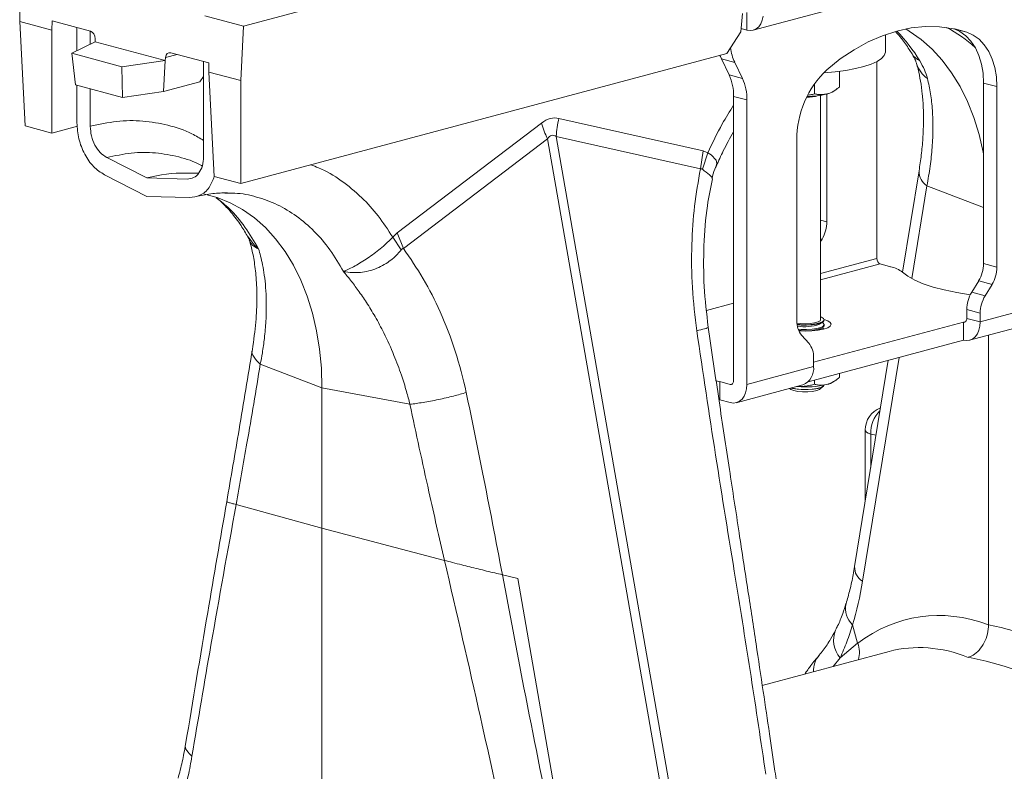
# Model space of a CAD drawing. Units: millimetres. Extents: x 0 to 4200, y 0 to 2970.
# Drawn here: x 417 to 625, y 505 to 664 of the extents above; entities that cross this region are included whole.
import ezdxf

# ---------------------------------------------------------------- set-up
doc = ezdxf.new("R2010")
doc.units = ezdxf.units.MM
doc.layers.add('ACO_DRAINAGE', color=7, linetype='Continuous')

# ---------------------------------------------------------------- blocks, each defined once
blk = doc.blocks.new('ACO - 32990 - ISO')
at = {"layer": 'ACO_DRAINAGE', "linetype": 'Continuous', "lineweight": 0}
for p, q in [((-80.3, 325.19), (-790.64, 134.88)), ((-682.58, 134.02), (-611.87, 152.96)), ((-838.15, 147.61), (-838.15, 135.89)), ((-831.36, 134.07), (-838.15, 135.89)), ((-838.15, 135.89), (-837.02, 113.73)), ((-831.36, 134.07), (-831.26, 135.99)), ((-823.16, 133.82), (-831.26, 135.99)), ((-798.84, 137.07), (-790.64, 134.88)), ((-684.83, 137.57), (-685.18, 133.68)), ((-683.88, 137.82), (-683.88, 134.03)), ((-680.61, 136.13), (-680.94, 135.38)), ((-680.41, 136.98), (-680.61, 136.13)), ((-831.36, 112.21), (-831.36, 134.07)), ((-826.01, 129.66), (-826.01, 134.59)), ((-823.18, 131.06), (-823.18, 133.83)), ((-790.64, 134.88), (-791.23, 123.32)), ((-683.88, 134.03), (-685.12, 134.36)), ((-683.19, 133.94), (-683.88, 134.03)), ((-682.53, 134.03), (-683.19, 133.94)), ((-681.91, 134.31), (-682.53, 134.03)), ((-681.38, 134.77), (-681.91, 134.31)), ((-680.94, 135.38), (-681.38, 134.77)), ((-652.06, 133.85), (-655.11, 132.86)), ((-649.01, 134.5), (-652.06, 133.85)), ((-649.43, 133.85), (-650.17, 134.29)), ((-646.94, 132.09), (-649.43, 133.85)), ((-645.98, 134.8), (-649.01, 134.5)), ((-642.99, 134.75), (-645.98, 134.8)), ((-640.06, 134.35), (-642.99, 134.75)), ((-637.21, 133.61), (-640.06, 134.35)), ((-639.92, 134.32), (-638.68, 133.75)), ((-637.21, 133.61), (-639.75, 134.29)), ((-638.68, 133.75), (-637.44, 132.86)), ((-822.12, 131.59), (-822.14, 132.21)), ((-685.18, 133.68), (-688.11, 129.09)), ((-655.11, 132.86), (-658.14, 131.54)), ((-654.5, 129.43), (-654.5, 133.08)), ((-644.59, 130.01), (-646.94, 132.09)), ((-637.44, 132.86), (-636.34, 131.69)), ((-635.85, 133), (-637.21, 133.61)), ((-636.34, 131.69), (-635.41, 130.27)), ((-634.61, 132.1), (-635.85, 133)), ((-633.51, 130.93), (-634.61, 132.1)), ((-827.07, 129.13), (-822.12, 131.59)), ((-807.27, 127.61), (-822.12, 131.59)), ((-661.13, 129.89), (-664.06, 127.92)), ((-658.14, 131.54), (-661.13, 129.89)), ((-642.42, 127.64), (-644.59, 130.01)), ((-635.41, 130.27), (-634.66, 128.65)), ((-632.58, 129.52), (-633.51, 130.93)), ((-631.83, 127.89), (-632.58, 129.52)), ((-816.46, 126.29), (-827.07, 129.13)), ((-826.31, 122.41), (-827.07, 129.13)), ((-807.27, 127.61), (-816.46, 126.29)), ((-807.64, 121), (-807.27, 127.61)), ((-807.21, 128.21), (-807.27, 127.61)), ((-804.72, 128.88), (-807.21, 128.21)), ((-798.03, 127.09), (-806.12, 129.26)), ((-791.23, 101.46), (-688.11, 129.09)), ((-689.6, 128.69), (-689.51, 128.47)), ((-689.51, 128.47), (-689.3, 127.97)), ((-689.3, 127.97), (-686.47, 127.21)), ((-687.65, 124.54), (-689.3, 127.97)), ((-664.06, 127.92), (-666.91, 125.65)), ((-656.25, 127.42), (-655.32, 128.03)), ((-655.32, 128.03), (-654.73, 128.68)), ((-654.73, 128.68), (-654.51, 129.34)), ((-654.51, 129.34), (-654.5, 129.43)), ((-640.44, 124.98), (-642.42, 127.64)), ((-634.66, 128.65), (-634.12, 126.83)), ((-631.29, 126.08), (-631.83, 127.89)), ((-816.35, 119.74), (-816.46, 126.29)), ((-799.14, 127.39), (-799.14, 107.19)), ((-798.03, 125.14), (-798.03, 127.09)), ((-686.47, 127.21), (-684.83, 123.78)), ((-665.14, 125.2), (-662.91, 125.49)), ((-662.91, 125.49), (-660.87, 125.87)), ((-660.87, 125.87), (-659.05, 126.32)), ((-659.05, 126.32), (-657.5, 126.84)), ((-657.5, 126.84), (-656.25, 127.42)), ((-656.3, 127.39), (-656.3, 85.56)), ((-634.12, 126.83), (-633.79, 124.88)), ((-630.96, 124.12), (-631.29, 126.08)), ((-799.92, 123.07), (-799.14, 124.23)), ((-791.23, 123.32), (-798.03, 125.14)), ((-796.89, 102.98), (-798.03, 125.14)), ((-791.23, 123.32), (-791.23, 101.46)), ((-684.83, 123.78), (-687.65, 124.54)), ((-667.63, 124.99), (-667.51, 125)), ((-667.51, 125), (-665.14, 125.2)), ((-664.25, 125.31), (-664.25, 121.97)), ((-638.66, 122.05), (-640.44, 124.98)), ((-633.79, 124.88), (-633.67, 122.82)), ((-630.85, 122.07), (-630.96, 124.12)), ((-816.35, 119.74), (-826.31, 122.41)), ((-826.01, 114.38), (-826.01, 122.33)), ((-823.18, 113.63), (-823.18, 121.57)), ((-799.92, 123.07), (-807.64, 121)), ((-669.56, 122.67), (-669.56, 120.55)), ((-665.41, 121.11), (-664.81, 121.54)), ((-637.09, 118.88), (-638.66, 122.05)), ((-633.67, 122.82), (-630.85, 122.07)), ((-633.67, 84.48), (-633.67, 122.82)), ((-630.85, 122.07), (-630.85, 83.72)), ((-807.64, 121), (-816.35, 119.74)), ((-686.71, 119.97), (-683.88, 119.22)), ((-686.71, 59.61), (-686.71, 119.97)), ((-683.88, 119.22), (-683.88, 58.85)), ((-671.14, 119.96), (-670.27, 120.01)), ((-668.25, 72.58), (-668.25, 120.21)), ((-666.91, 93.38), (-666.91, 120.49)), ((-635.74, 115.49), (-637.09, 118.88)), ((-693.16, 108.43), (-723.75, 115.31)), ((-634.62, 111.89), (-635.74, 115.49)), ((-837.02, 113.73), (-831.36, 112.21)), ((-831.36, 112.21), (-825.92, 113.67)), ((-727.45, 114.32), (-758.04, 91.05)), ((-756.76, 87.72), (-726.17, 110.99)), ((-726.17, 110.99), (-701.56, -30.06)), ((-699.71, -29.57), (-724.32, 111.48)), ((-724.32, 111.48), (-693.73, 104.6)), ((-633.75, 108.12), (-634.62, 111.89)), ((-673.27, 72.36), (-673.27, 110.7)), ((-811.16, 102.67), (-819.67, 106.99)), ((-693.73, 104.6), (-693.16, 108.43)), ((-693.32, 104.52), (-692.18, 108.02)), ((-692.18, 108.02), (-693.16, 108.43)), ((-691.46, 107.56), (-692.18, 108.02)), ((-692.18, 108.02), (-692.18, 108.02)), ((-692.18, 108.02), (-692.18, 108.02)), ((-690.38, 106.42), (-691.46, 107.56)), ((-633.67, 107.73), (-633.75, 108.12)), ((-690.41, 105.26), (-690.25, 105.76)), ((-690.25, 105.76), (-690.38, 106.42)), ((-811.16, 98.75), (-820.16, 103.33)), ((-811.16, 102.67), (-802.64, 102.43)), ((-800.23, 103.65), (-802.83, 103.7)), ((-791.23, 101.46), (-796.89, 102.98)), ((-647.36, 104.15), (-650.86, 82.68)), ((-645.68, 101.01), (-648.89, 81.31)), ((-645.68, 101.01), (-633.67, 96.41)), ((-811.16, 98.75), (-802.15, 98.51)), ((-796.25, 98.49), (-798.93, 99.21)), ((-793.49, 97.39), (-796.25, 98.49)), ((-794.63, 99.41), (-794.1, 99.42)), ((-790.85, 95.96), (-793.49, 97.39)), ((-788.36, 94.2), (-790.85, 95.96)), ((-786.02, 92.12), (-788.36, 94.2)), ((-783.85, 89.75), (-786.02, 92.12)), ((-668.25, 93.74), (-666.91, 93.38)), ((-757.2, 87.41), (-759.02, 90.12)), ((-758.04, 91.05), (-759.02, 90.12)), ((-756.76, 87.72), (-758.04, 91.05)), ((-781.86, 87.09), (-783.85, 89.75)), ((-667.94, 89.7), (-668.25, 89.78)), ((-668.25, 89.19), (-667.94, 89.7)), ((-780.08, 84.17), (-781.86, 87.09)), ((-778.51, 80.99), (-780.08, 84.17)), ((-656.3, 85.56), (-668.25, 82.36)), ((-655.59, 84.41), (-668.25, 81.01)), ((-655.59, 84.41), (-653.38, 83.81)), ((-630.85, 83.72), (-633.67, 84.48)), ((-650.84, 82.66), (-649.73, 81.81)), ((-649.73, 81.81), (-648.27, 80.99)), ((-777.16, 77.6), (-778.51, 80.99)), ((-648.27, 80.99), (-646.48, 80.23)), ((-646.48, 80.23), (-644.38, 79.52)), ((-644.38, 79.52), (-642, 78.89)), ((-636.17, 78.41), (-634.71, 80.8)), ((-634.71, 80.8), (-631.88, 80.04)), ((-631.88, 80.04), (-633.35, 77.65)), ((-776.05, 74), (-777.16, 77.6)), ((-642, 78.89), (-639.36, 78.32)), ((-639.36, 78.32), (-636.51, 77.84)), ((-636.51, 77.84), (-636.49, 77.84)), ((-633.35, 77.65), (-636.17, 78.41)), ((-686.71, 76.07), (-692.43, 74.54)), ((-634.38, 72.11), (-620.24, 75.9)), ((-775.17, 70.23), (-776.05, 74)), ((-668.04, 73.12), (-668.25, 73.21)), ((-667.6, 72.82), (-668.04, 73.12)), ((-637.21, 74.72), (-634.38, 73.97)), ((-637.21, 72.87), (-637.21, 74.72)), ((-634.38, 72.11), (-634.38, 73.97)), ((-672.56, 71.76), (-673.25, 71.85)), ((-673.23, 71.62), (-672.68, 71.56)), ((-673.21, 71.5), (-672.39, 71.42)), ((-672.68, 71.56), (-671.5, 71.51)), ((-671.5, 71.71), (-672.56, 71.76)), ((-672.39, 71.42), (-671.21, 71.4)), ((-670.45, 71.76), (-671.5, 71.71)), ((-671.5, 71.51), (-670.33, 71.56)), ((-671.21, 71.4), (-670.04, 71.47)), ((-669.51, 71.89), (-670.45, 71.76)), ((-670.33, 71.56), (-669.25, 71.7)), ((-670.04, 71.47), (-669.01, 71.63)), ((-637.92, 72.09), (-669.74, 63.57)), ((-668.78, 72.11), (-669.51, 71.89)), ((-669.25, 71.7), (-668.38, 71.91)), ((-669.01, 71.63), (-668.2, 71.87)), ((-668.35, 72.37), (-668.78, 72.11)), ((-668.47, 71.65), (-667.83, 72.04)), ((-668.38, 71.91), (-667.78, 72.19)), ((-668.25, 72.58), (-668.35, 72.37)), ((-668.2, 71.87), (-667.68, 72.15)), ((-668.2, 70.93), (-667.68, 71.22)), ((-667.83, 71.96), (-667.9, 72)), ((-667.68, 71.85), (-667.83, 71.96)), ((-667.78, 72.19), (-667.52, 72.5)), ((-667.68, 72.15), (-667.5, 72.47)), ((-667.5, 71.54), (-667.68, 71.85)), ((-667.68, 71.22), (-667.5, 71.54)), ((-667.68, 71), (-667.5, 71.31)), ((-667.52, 72.5), (-667.6, 72.82)), ((-666.74, 72.36), (-667.51, 72.63)), ((-667.5, 72.47), (-667.5, 72.58)), ((-667.5, 71.31), (-667.5, 71.54)), ((-666.19, 72), (-666.74, 72.36)), ((-666.74, 70.88), (-666.19, 71.24)), ((-666, 71.62), (-666.19, 72)), ((-666.19, 71.24), (-666, 71.62)), ((-637.44, 72.22), (-637.92, 72.09)), ((-637.92, 72.09), (-637.92, 68.24)), ((-637.78, 72.07), (-637.92, 72.09)), ((-637.65, 72.09), (-637.78, 72.07)), ((-637.52, 72.15), (-637.65, 72.09)), ((-637.42, 72.24), (-637.52, 72.15)), ((-637.33, 72.36), (-637.42, 72.24)), ((-637.26, 72.51), (-637.33, 72.36)), ((-637.22, 72.68), (-637.26, 72.51)), ((-637.21, 72.87), (-637.22, 72.68)), ((-637.21, 72.87), (-634.38, 72.11)), ((-636.62, 68.23), (-622.48, 72.01)), ((-634.45, 71.19), (-634.65, 70.34)), ((-634.38, 72.11), (-634.45, 71.19)), ((-774.54, 66.31), (-775.17, 70.23)), ((-672.99, 70.54), (-672.39, 70.49)), ((-672.9, 70.31), (-672.39, 70.27)), ((-672.85, 70.19), (-671.5, 70.15)), ((-672.39, 70.49), (-671.21, 70.47)), ((-672.39, 70.27), (-671.21, 70.24)), ((-670.77, 67.62), (-672.24, 69.23)), ((-671.5, 70.15), (-670.08, 70.2)), ((-671.21, 70.47), (-670.04, 70.54)), ((-671.21, 70.24), (-670.04, 70.32)), ((-670.08, 70.2), (-668.75, 70.34)), ((-670.04, 70.54), (-669.01, 70.7)), ((-670.04, 70.32), (-669.01, 70.48)), ((-669.01, 70.7), (-668.2, 70.93)), ((-669.01, 70.48), (-668.2, 70.71)), ((-668.81, 70.33), (-668.47, 70.5)), ((-668.75, 70.34), (-667.62, 70.58)), ((-668.47, 70.5), (-667.83, 70.89)), ((-668.2, 70.71), (-667.68, 71)), ((-667.83, 70.81), (-667.9, 70.85)), ((-667.68, 70.7), (-667.83, 70.81)), ((-667.58, 70.59), (-667.68, 70.7)), ((-667.62, 70.58), (-666.74, 70.88)), ((-635.42, 68.98), (-635.95, 68.52)), ((-634.98, 69.59), (-635.42, 68.98)), ((-634.65, 70.34), (-634.98, 69.59)), ((-632.61, 7.85), (-632.61, 69.3)), ((-637.92, 68.24), (-670.86, 59.41)), ((-637.23, 68.15), (-637.92, 68.24)), ((-636.56, 68.24), (-637.23, 68.15)), ((-635.95, 68.52), (-636.56, 68.24)), ((-774.16, 62.26), (-774.54, 66.31)), ((-787.11, 63.12), (-774.03, 58.12)), ((-669.74, 62.64), (-669.74, 64.49)), ((-653.9, 63.96), (-661.02, 20.19)), ((-651.61, 64.57), (-659.34, 17.05)), ((-774.03, 58.12), (-774.16, 62.26)), ((-683.88, 58.85), (-669.74, 62.64)), ((-664.25, 61.18), (-664.25, 60.31)), ((-689.63, 55.57), (-689.63, 59.43)), ((-689.63, 59.43), (-687.41, 58.83)), ((-687.41, 58.83), (-686.93, 58.96)), ((-687.28, 58.81), (-687.41, 58.83)), ((-687.14, 58.83), (-687.28, 58.81)), ((-687.02, 58.89), (-687.14, 58.83)), ((-686.91, 58.98), (-687.02, 58.89)), ((-686.83, 59.1), (-686.91, 58.98)), ((-686.76, 59.25), (-686.83, 59.1)), ((-686.72, 59.42), (-686.76, 59.25)), ((-686.71, 59.61), (-686.72, 59.42)), ((-686.12, 54.97), (-671.98, 58.75)), ((-683.88, 58.85), (-683.95, 57.93)), ((-669.56, 59.76), (-669.56, 58.89)), ((-668.33, 57.88), (-667.66, 58.5)), ((-668.2, 58.22), (-667.68, 58.5)), ((-668.04, 58.26), (-667.6, 58.56)), ((-667.68, 58.5), (-667.54, 58.68)), ((-667.6, 58.56), (-667.53, 58.68)), ((-665.41, 59.45), (-664.81, 59.88)), ((-755.37, 54.62), (-774.03, 58.12)), ((-774.03, 28.3), (-774.03, 58.12)), ((-684.15, 57.08), (-684.47, 56.33)), ((-683.95, 57.93), (-684.15, 57.08)), ((-674.81, 58), (-674.68, 57.88)), ((-674.68, 57.88), (-674.54, 57.77)), ((-674.54, 57.77), (-673.94, 57.53)), ((-674.49, 58.08), (-674.22, 58.01)), ((-674.44, 58.09), (-674.44, 58.09)), ((-674.44, 58.09), (-673.5, 57.89)), ((-674.22, 58.01), (-673.24, 57.83)), ((-673.94, 57.53), (-673.08, 57.35)), ((-673.5, 57.89), (-672.39, 57.78)), ((-673.19, 58.38), (-673.35, 58.39)), ((-673.24, 57.83), (-672.1, 57.74)), ((-673.08, 57.35), (-672.05, 57.26)), ((-672.39, 57.78), (-671.21, 57.75)), ((-672.1, 57.74), (-670.91, 57.74)), ((-672.05, 57.26), (-670.96, 57.26)), ((-671.21, 57.75), (-670.04, 57.82)), ((-670.96, 57.26), (-669.93, 57.35)), ((-670.91, 57.74), (-669.77, 57.83)), ((-670.04, 57.82), (-669.01, 57.98)), ((-669.93, 57.35), (-669.07, 57.53)), ((-669.77, 57.83), (-668.78, 58.01)), ((-669.07, 57.53), (-668.47, 57.77)), ((-669.01, 57.98), (-668.2, 58.22)), ((-668.78, 58.01), (-668.04, 58.26)), ((-668.47, 57.77), (-668.33, 57.88)), ((-689.63, 55.57), (-687.41, 54.98)), ((-686.72, 54.89), (-687.41, 54.98)), ((-686.06, 54.98), (-686.72, 54.89)), ((-685.45, 55.26), (-686.06, 54.98)), ((-684.91, 55.72), (-685.45, 55.26)), ((-684.47, 56.33), (-684.91, 55.72)), ((-658.77, 49.17), (-658.77, 34.05)), ((-658.77, 49.17), (-658.72, 48.98)), ((-658.72, 48.98), (-658.5, 48.74)), ((-658.5, 48.74), (-658.13, 48.51)), ((-658.13, 48.51), (-657.6, 48.31)), ((-656.48, 48.1), (-657.6, 48.31)), ((-657.6, 48.31), (-657.6, 41.24)), ((-774.03, 28.3), (-792.24, 33.33)), ((-774.03, -30.04), (-774.03, 28.3)), ((-748.04, 21.49), (-774.03, 28.3)), ((-732.47, 17.67), (-735.75, 18.44)), ((-723.19, -35.53), (-732.47, 17.67)), ((-661.48, 7.82), (-660.38, 3.9)), ((-653.7, 2.17), (-680.61, -5.04)), ((-664.1, 0.79), (-660.38, 3.9)), ((-664.1, 0.79), (-665.55, -1.01))]:
    blk.add_line(p, q, dxfattribs=at)
for centre, radius, start, end in [((-677.21, 109.51), 34.99, 30.9485, 44.0697), ((-654.31, 109.72), 27.97, 47.6304, 62.808), ((-677.46, 131.39), 9.93, 186.2649, 204.8756), ((-645.41, 131.12), 4.03, 211.7631, 243.6546), ((-653.03, 110.91), 20.24, 133.2752, 180.6079), ((-642.14, 128.72), 6.01, 196.8154, 235.1658), ((-697.34, 120.15), 10.64, 359.0729, 24.3826), ((-694.51, 119.39), 10.64, 359.0729, 24.3826), ((-671.24, 128.99), 9.2, 270.1, 285.8474), ((-671.18, 138.21), 18.23, 270.1508, 283.5461), ((-667.87, 124.89), 4.51, 282.2926, 302.9648), ((-704.04, 110.41), 20.31, 166.0586, 176.9857), ((-707.09, 120.22), 21.2, 196.1784, 205.8318), ((-803.39, 74.24), 29.47, 88.9032, 105.2822), ((-643.84, 104.01), 3.52, 177.8585, 238.5103), ((-674.07, 93.41), 7.16, 328.8081, 359.7894), ((-655.12, 85.49), 1.18, 176.6365, 246.4081), ((-654.65, 77.64), 6.31, 52.7863, 78.3382), ((-640.84, 84.51), 7.16, 328.8081, 359.7894), ((-638.01, 83.75), 7.16, 328.8081, 359.7894), ((-630.05, 74.7), 7.16, 148.8081, 179.7894), ((-627.22, 73.94), 7.16, 148.8081, 179.7894), ((-668.64, 72.15), 4.64, 177.5001, 219.1252), ((-671.53, 79.57), 8.49, 258.8884, 291.1692), ((-674.37, 64.7), 4.64, 357.5001, 39.1252), ((-673.46, 62.2), 3.75, 293.2694, 6.7291), ((-686.63, 70.77), 11.74, 250.4657, 255.208), ((-671.49, 78.68), 20.38, 265.2211, 282.991), ((-667.87, 63.23), 4.51, 282.2926, 302.9648), ((-653.77, 49.17), 5, 110.8481, 180), ((-651.54, 48.75), 6.07, 132.5266, 184.2181), ((-657.51, 20.05), 3.52, 177.6912, 238.5305), ((-658.13, 11.29), 4.83, 167.9947, 225.993), ((-659.74, 4.53), 5.74, 157.7151, 220.5886), ((-665.82, 1.88), 5.81, 345.5453, 20.4264), ((-664.38, -2.03), 5.38, 141.0662, 181.1413)]:
    blk.add_arc(centre, radius, start, end, dxfattribs=at)
for centre, major_axis, ratio, start_param, end_param in [((-823.2, 132.37), (-0.32, 1.47), 0.689867, 4.456309, 5.939839), ((-806.16, 127.8), (-0.32, 1.47), 0.689867, 5.939839, 7.423369), ((-725.6, -4.21), (1.04, 119.61), 0.177142, 6.244993, 6.419526), ((-714.99, -7.05), (-10.12, 118.77), 0.090699, 6.21212, 6.386653), ((-694.18, 44.98), (-11.86, 60.65), 0.559366, 3.948637, 4.128018), ((-632.01, -75.24), (-16.52, 84.54), 0.559314, 5.959107, 6.549129), ((-633.48, -74.84), (-32.93, 79.73), 0.796468, 5.202723, 5.792745), ((-636.92, -76.16), (-15.05, 78.72), 0.550087, 5.948602, 6.323284), ((-636.92, -76.16), (-31.76, 73.75), 0.804431, 5.189544, 5.791681)]:
    blk.add_ellipse(centre, major_axis=major_axis, ratio=ratio, start_param=start_param, end_param=end_param, dxfattribs=at)
for points, knots in [([(-652.26, 133.63), (-651.87, 133.19), (-650.88, 132.08), (-649.76, 130.48), (-649.04, 129.32), (-648.85, 129.01)], [0, 0, 0, 0, 0.320039, 0.816765, 1, 1, 1, 1]), ([(-648.85, 129.01), (-648.66, 128.68), (-648.3, 128.05), (-648.01, 127.35), (-647.94, 127.1), (-647.91, 127)], [0, 0, 0, 0, 0.390915, 0.762036, 1, 1, 1, 1]), ([(-647.2, 127.5), (-646.84, 126.87), (-646.12, 125.6), (-645.76, 124.39), (-645.58, 123.79)], [0, 0, 0, 0, 0.494333, 1, 1, 1, 1]), ([(-647.9, 126.97), (-647.78, 126.57), (-647.46, 125.39), (-647.02, 123.26), (-646.64, 120.51), (-646.43, 117.54), (-646.39, 114.38), (-646.53, 111.04), (-646.84, 107.63), (-647.19, 105.29), (-647.36, 104.15)], [0, 0, 0, 0, 0.069757, 0.203138, 0.336602, 0.470216, 0.604206, 0.738652, 0.873546, 1, 1, 1, 1]), ([(-645.58, 123.79), (-645.34, 122.72), (-644.86, 120.58), (-644.48, 117.03), (-644.36, 113.22), (-644.53, 109.24), (-644.95, 105.17), (-645.44, 102.4), (-645.68, 101.01)], [0, 0, 0, 0, 0.1661614, 0.33346, 0.5043323, 0.6764364, 0.8376951, 1, 1, 1, 1]), ([(-666.91, 120.49), (-666.79, 120.52), (-665.95, 120.77), (-665.05, 121.33), (-664.32, 121.92), (-664.25, 121.97)], [0, 0, 0, 0, 0.127944, 0.927356, 1, 1, 1, 1]), ([(-670.86, 120.26), (-670.69, 120.27), (-670.24, 120.3), (-669.83, 120.45), (-669.56, 120.55)], [0, 0, 0, 0, 0.36639, 1, 1, 1, 1]), ([(-669.56, 120.55), (-669.34, 120.49), (-668.49, 120.27), (-667.58, 120.4), (-666.91, 120.49)], [0, 0, 0, 0, 0.263898, 1, 1, 1, 1]), ([(-686.71, 118.09), (-687.52, 116.8), (-689.53, 113.61), (-691.19, 110.1), (-692.18, 108.02)], [0, 0, 0, 0, 0.40666, 1, 1, 1, 1]), ([(-826.01, 114.38), (-825.92, 113.24), (-825.76, 110.95), (-824.45, 107.66), (-822.55, 104.89), (-820.96, 103.85), (-820.16, 103.33)], [0, 0, 0, 0, 0.2499934, 0.4999716, 0.7499356, 1, 1, 1, 1]), ([(-799.14, 110.61), (-799.95, 111.11), (-802.34, 112.56), (-806.68, 113.99), (-812.03, 114.89), (-817.56, 114.86), (-821.31, 114.04), (-823.18, 113.63)], [0, 0, 0, 0, 0.114587, 0.335907, 0.557295, 0.778494, 1, 1, 1, 1]), ([(-823.18, 113.63), (-823.13, 112.94), (-823.04, 111.56), (-822.24, 109.6), (-821.11, 107.92), (-820.15, 107.3), (-819.67, 106.99)], [0, 0, 0, 0, 0.250044, 0.499995, 0.749859, 1, 1, 1, 1]), ([(-690.33, 105.23), (-689.87, 106.3), (-688.78, 108.8), (-687.46, 111.11), (-686.71, 112.43)], [0, 0, 0, 0, 0.4263811, 1, 1, 1, 1]), ([(-819.67, 106.99), (-817.94, 107.37), (-814.46, 108.13), (-809.33, 108.14), (-804.39, 107.21), (-801.07, 106.19), (-799.51, 105.26), (-799.42, 105.2)], [0, 0, 0, 0, 0.2461058, 0.4922117, 0.7383175, 0.9844234, 1, 1, 1, 1]), ([(-799.14, 107.19), (-799.18, 106.52), (-799.28, 105.2), (-800.08, 103.66), (-801.2, 102.58), (-802.16, 102.48), (-802.64, 102.43)], [0, 0, 0, 0, 0.250099, 0.500002, 0.749914, 1, 1, 1, 1]), ([(-759.02, 90.12), (-760.01, 91.65), (-762.01, 94.72), (-765.68, 98.75), (-769.91, 102.2), (-773.58, 104.48), (-775.85, 105.24), (-776.42, 105.43)], [0, 0, 0, 0, 0.215882, 0.431808, 0.675881, 0.919739, 1, 1, 1, 1]), ([(-693.73, 104.6), (-694.19, 101.99), (-695.1, 96.76), (-695.67, 88.28), (-695.62, 79.38), (-694.89, 73.28), (-694.53, 70.23)], [0, 0, 0, 0, 0.236696, 0.473675, 0.73711, 1, 1, 1, 1]), ([(-693.73, 104.6), (-693.73, 104.6), (-693.64, 104.62), (-693.5, 104.62), (-693.37, 104.55), (-693.32, 104.52)], [0, 0, 0, 0, 0.000094, 0.610518, 1, 1, 1, 1]), ([(-693.32, 104.52), (-692.77, 104.1), (-691.66, 103.24), (-691.12, 102.57), (-691.31, 102.55), (-691.34, 102.55)], [0, 0, 0, 0, 0.458522, 0.919899, 1, 1, 1, 1]), ([(-691.26, 102.52), (-691.26, 102.53), (-691.17, 103.23), (-690.87, 104.18), (-690.45, 105.04), (-690.33, 105.28)], [0, 0, 0, 0, 0.005865, 0.726261, 1, 1, 1, 1]), ([(-796.88, 102.97), (-797.2, 102.16), (-797.89, 100.4), (-799.8, 98.78), (-801.38, 98.6), (-802.15, 98.51)], [0, 0, 0, 0, 0.307852, 0.664686, 1, 1, 1, 1]), ([(-692.08, 71.01), (-692.42, 73.88), (-693.1, 79.64), (-693.09, 88.31), (-692.51, 96.02), (-691.57, 100.62), (-691.17, 102.51)], [0, 0, 0, 0, 0.268976, 0.539052, 0.809876, 1, 1, 1, 1]), ([(-800.43, 98.78), (-799.35, 99.01), (-797.2, 99.46), (-795.12, 99.49), (-794.09, 99.51)], [0, 0, 0, 0, 0.502092, 1, 1, 1, 1]), ([(-796.44, 98.48), (-796.08, 98.17), (-795.01, 97.28), (-793.22, 95.32), (-791.31, 92.88), (-790.21, 90.94), (-789.73, 90.11)], [0, 0, 0, 0, 0.149625, 0.438557, 0.759136, 1, 1, 1, 1]), ([(-796.37, 98.46), (-795.46, 97.72), (-793.28, 95.95), (-790.26, 92.35), (-788.42, 89.21), (-787.5, 87.64)], [0, 0, 0, 0, 0.264199, 0.632099, 1, 1, 1, 1]), ([(-794.1, 99.42), (-793.58, 99.43), (-791.46, 99.49), (-787.88, 98.72), (-783.47, 97.13), (-779.36, 94.67), (-775.61, 91.44), (-772.24, 87.54), (-770.41, 84.39), (-769.49, 82.82)], [0, 0, 0, 0, 0.051906, 0.209922, 0.367937, 0.525953, 0.683969, 0.841984, 1, 1, 1, 1]), ([(-789.75, 90.22), (-789.72, 90.16), (-789.6, 89.98), (-789.53, 89.76), (-789.49, 89.61)], [0, 0, 0, 0, 0.29463, 1, 1, 1, 1]), ([(-789.65, 90.16), (-789.14, 89.4), (-788.58, 88.58), (-787.77, 87.87), (-787.66, 87.78), (-787.6, 87.73), (-787.58, 87.71), (-787.56, 87.7), (-787.54, 87.7), (-787.54, 87.7), (-787.54, 87.7), (-787.54, 87.7)], [0, 0, 0, 0, 0.849728, 0.915844, 0.9574, 0.971789, 0.981327, 0.990836, 0.994866, 0.997883, 1, 1, 1, 1]), ([(-759.02, 90.11), (-759.02, 90.11), (-759.68, 89.38), (-761.27, 87.87), (-764.02, 85.81), (-766.79, 84.08), (-768.45, 83.23), (-769.26, 82.91), (-769.36, 82.88), (-769.41, 82.86), (-769.44, 82.85), (-769.46, 82.85), (-769.48, 82.86), (-769.49, 82.86), (-769.49, 82.86), (-769.5, 82.86)], [0, 0, 0, 0, 0.000004, 0.233074, 0.46745, 0.708083, 0.959755, 0.977462, 0.988591, 0.992445, 0.994999, 0.997546, 0.998625, 0.999433, 1, 1, 1, 1]), ([(-789.46, 89.47), (-789.33, 89.06), (-788.92, 87.76), (-788.39, 85.13), (-787.93, 81.48), (-787.78, 77.11), (-787.98, 72.02), (-788.51, 68.23), (-788.78, 66.26)], [0, 0, 0, 0, 0.073851, 0.228788, 0.398871, 0.584154, 0.784574, 1, 1, 1, 1]), ([(-787.53, 87.68), (-787.53, 87.68), (-787.54, 87.66), (-787.65, 87.7), (-788.07, 87.88), (-788.7, 88.29), (-789.24, 88.92), (-789.39, 89.43), (-789.44, 89.62)], [0, 0, 0, 0, 0.0079549, 0.0267228, 0.1152184, 0.4698063, 0.8028436, 1, 1, 1, 1]), ([(-787.5, 87.64), (-787.34, 87.13), (-787.01, 86.04), (-786.59, 84.17), (-786.22, 81.97), (-785.94, 79.38), (-785.79, 76.15), (-785.87, 72.54), (-786.19, 68.87), (-786.61, 65.79), (-786.96, 63.93), (-787.11, 63.12)], [0, 0, 0, 0, 0.077399, 0.166179, 0.266426, 0.378236, 0.501718, 0.664565, 0.802089, 0.913983, 1, 1, 1, 1]), ([(-769.49, 82.85), (-769.48, 82.84), (-769.44, 82.81), (-769.25, 82.77), (-768.52, 82.64), (-767.21, 82.53), (-765.43, 82.64), (-763.68, 83.01), (-761.98, 83.64), (-759.97, 84.72), (-758.33, 86.05), (-757.45, 87.11), (-757.2, 87.41)], [0, 0, 0, 0, 0.003076, 0.010334, 0.044557, 0.181682, 0.310474, 0.439172, 0.564124, 0.689034, 0.912678, 1, 1, 1, 1]), ([(-757.2, 87.41), (-757.2, 87.41), (-757.12, 87.5), (-756.98, 87.63), (-756.82, 87.7), (-756.76, 87.72), (-756.76, 87.72)], [0, 0, 0, 0, 0.000207, 0.608646, 0.999906, 1, 1, 1, 1]), ([(-743.41, 57.14), (-744.13, 60.09), (-745.55, 66.01), (-748.73, 74.06), (-752.42, 81.4), (-755.31, 85.61), (-756.76, 87.72)], [0, 0, 0, 0, 0.262877, 0.526325, 0.763295, 1, 1, 1, 1]), ([(-769.49, 82.82), (-768.98, 82.21), (-767.9, 80.92), (-766.26, 78.73), (-764.5, 76.15), (-762.67, 73.15), (-760.68, 69.43), (-758.8, 65.29), (-757.24, 61.11), (-756.14, 57.63), (-755.6, 55.53), (-755.37, 54.62)], [0, 0, 0, 0, 0.0773992, 0.1661791, 0.2664257, 0.378236, 0.5017184, 0.6645654, 0.8020892, 0.9139831, 1, 1, 1, 1]), ([(-692.18, 71), (-692.15, 70.99), (-691.97, 70.93), (-692.69, 70.67), (-693.93, 70.38), (-694.53, 70.23)], [0, 0, 0, 0, 0.0974449, 0.5611254, 1, 1, 1, 1]), ([(-694.53, 70.23), (-693.21, 61.44), (-690.57, 43.84), (-686.59, 19.41), (-682.96, -3.15), (-680.9, -16.98), (-679.87, -23.89)], [0, 0, 0, 0, 0.279975, 0.560008, 0.780024, 1, 1, 1, 1]), ([(-677.92, -23.27), (-678.3, -20.63), (-679.12, -14.98), (-680.47, -5.95), (-681.99, 4.17), (-683.7, 15.4), (-685.59, 27.74), (-687.65, 41.17), (-689.85, 55.72), (-691.32, 65.79), (-692.08, 71.01)], [0, 0, 0, 0, 0.083983, 0.179685, 0.287107, 0.406249, 0.53711, 0.67969, 0.833987, 1, 1, 1, 1]), ([(-788.78, 66.26), (-789.72, 60.61), (-791.49, 49.84), (-793.34, 39.06), (-794.22, 33.95)], [0, 0, 0, 0, 0.525116, 1, 1, 1, 1]), ([(-788.77, 66.25), (-788.78, 66.24), (-789.04, 65.75), (-788.6, 64.62), (-787.59, 63.61), (-787.11, 63.12)], [0, 0, 0, 0, 0.016164, 0.521602, 1, 1, 1, 1]), ([(-787.11, 63.12), (-788.04, 57.54), (-789.7, 47.57), (-791.46, 37.68), (-792.24, 33.33)], [0, 0, 0, 0, 0.559963, 1, 1, 1, 1]), ([(-673.19, 58.38), (-672.23, 58.4), (-670.99, 58.44), (-669.83, 58.8), (-669.56, 58.89)], [0, 0, 0, 0, 0.769007, 1, 1, 1, 1]), ([(-669.56, 58.89), (-669.34, 58.83), (-668.49, 58.61), (-667.58, 58.73), (-666.91, 58.83)], [0, 0, 0, 0, 0.263898, 1, 1, 1, 1]), ([(-666.91, 58.83), (-666.79, 58.86), (-665.95, 59.11), (-665.05, 59.67), (-664.32, 60.26), (-664.25, 60.31)], [0, 0, 0, 0, 0.127944, 0.9273558, 1, 1, 1, 1]), ([(-743.41, 57.14), (-744.28, 56.88), (-746.06, 56.36), (-749.32, 55.61), (-752.61, 54.98), (-754.47, 54.74), (-755.37, 54.62)], [0, 0, 0, 0, 0.243129, 0.5, 0.756871, 1, 1, 1, 1]), ([(-735.75, 18.44), (-737.13, 25.68), (-739.6, 38.6), (-742.25, 51.48), (-743.41, 57.14)], [0, 0, 0, 0, 0.5600413, 1, 1, 1, 1]), ([(-755.37, 54.62), (-754.04, 48.43), (-751.67, 37.38), (-749.15, 26.35), (-748.04, 21.49)], [0, 0, 0, 0, 0.559963, 1, 1, 1, 1]), ([(-794.22, 33.95), (-795.58, 26.1), (-798.54, 8.95), (-801.4, -8.24), (-802.96, -17.57)], [0, 0, 0, 0, 0.457475, 1, 1, 1, 1]), ([(-794.09, 33.92), (-794.13, 33.92), (-794.23, 33.93), (-793.82, 33.79), (-793.21, 33.61), (-792.55, 33.42), (-792.24, 33.33)], [0, 0, 0, 0, 0.183362, 0.461169, 0.747706, 1, 1, 1, 1]), ([(-792.24, 33.33), (-794.04, 23.41), (-797.26, 5.69), (-800.28, -12.21), (-801.61, -20.08)], [0, 0, 0, 0, 0.56005, 1, 1, 1, 1]), ([(-748.04, 21.49), (-745.46, 10.39), (-740.86, -9.43), (-736.55, -29.28), (-734.65, -38.02)], [0, 0, 0, 0, 0.56005, 1, 1, 1, 1]), ([(-748.04, 21.49), (-747.47, 21.35), (-746.31, 21.04), (-743.9, 20.43), (-740.81, 19.66), (-737.84, 18.93), (-736.28, 18.57), (-735.75, 18.44)], [0, 0, 0, 0, 0.14961, 0.305115, 0.568575, 0.853602, 1, 1, 1, 1]), ([(-661.02, 20.19), (-661.12, 19.61), (-661.41, 17.91), (-662, 15.23), (-662.56, 13.27), (-662.84, 12.3)], [0, 0, 0, 0, 0.208758, 0.60692, 1, 1, 1, 1]), ([(-725.09, -36.01), (-727.14, -25.86), (-730.81, -7.74), (-734.24, 10.44), (-735.75, 18.44)], [0, 0, 0, 0, 0.5599509, 1, 1, 1, 1]), ([(-662.86, 12.31), (-663.09, 11.6), (-663.61, 9.94), (-664.36, 8.08), (-664.93, 7.01), (-665.08, 6.71)], [0, 0, 0, 0, 0.352705, 0.822899, 1, 1, 1, 1]), ([(-665.07, 6.7), (-665.41, 6.05), (-666.2, 4.55), (-667.4, 2.76), (-668.28, 1.72), (-668.57, 1.38)], [0, 0, 0, 0, 0.3308789, 0.7752304, 1, 1, 1, 1]), ([(-661.48, 7.82), (-661.85, 6.6), (-662.61, 4.14), (-663.6, 1.91), (-664.1, 0.79)], [0, 0, 0, 0, 0.498484, 1, 1, 1, 1]), ([(-632.61, 7.85), (-632.66, 7.19), (-632.75, 5.88), (-633.48, 3.98), (-634.55, 2.39), (-635.76, 1.34), (-636.58, 1.04), (-636.92, 0.92)], [0, 0, 0, 0, 0.210456, 0.420871, 0.63253, 0.847391, 1, 1, 1, 1]), ([(-668.57, 1.29), (-669.15, 0.61), (-670.2, -0.63), (-671.18, -2.01), (-671.62, -2.63)], [0, 0, 0, 0, 0.553352, 1, 1, 1, 1]), ([(-802.96, -17.57), (-803.18, -18.81), (-803.62, -21.3), (-804.24, -23.58), (-804.55, -24.72)], [0, 0, 0, 0, 0.500556, 1, 1, 1, 1]), ([(-802.94, -17.57), (-802.95, -17.59), (-803.16, -17.97), (-802.81, -18.88), (-802, -19.69), (-801.61, -20.08)], [0, 0, 0, 0, 0.018967, 0.522965, 1, 1, 1, 1]), ([(-801.61, -20.08), (-801.86, -21.48), (-802.36, -24.29), (-803.07, -26.89), (-803.43, -28.19)], [0, 0, 0, 0, 0.499807, 1, 1, 1, 1]), ([(-676.24, -32.06), (-676.57, -30.61), (-677.23, -27.7), (-677.69, -24.75), (-677.92, -23.27)], [0, 0, 0, 0, 0.500305, 1, 1, 1, 1])]:
    blk.add_open_spline(points, degree=3, knots=knots, dxfattribs=at)

msp = doc.modelspace()

# ---------------------------------------------------------------- block references
at = {"layer": 'ACO_DRAINAGE'}
msp.add_blockref('ACO - 32990 - ISO', (1254.77, 528.08), dxfattribs=at)

doc.saveas('drawing.dxf')
